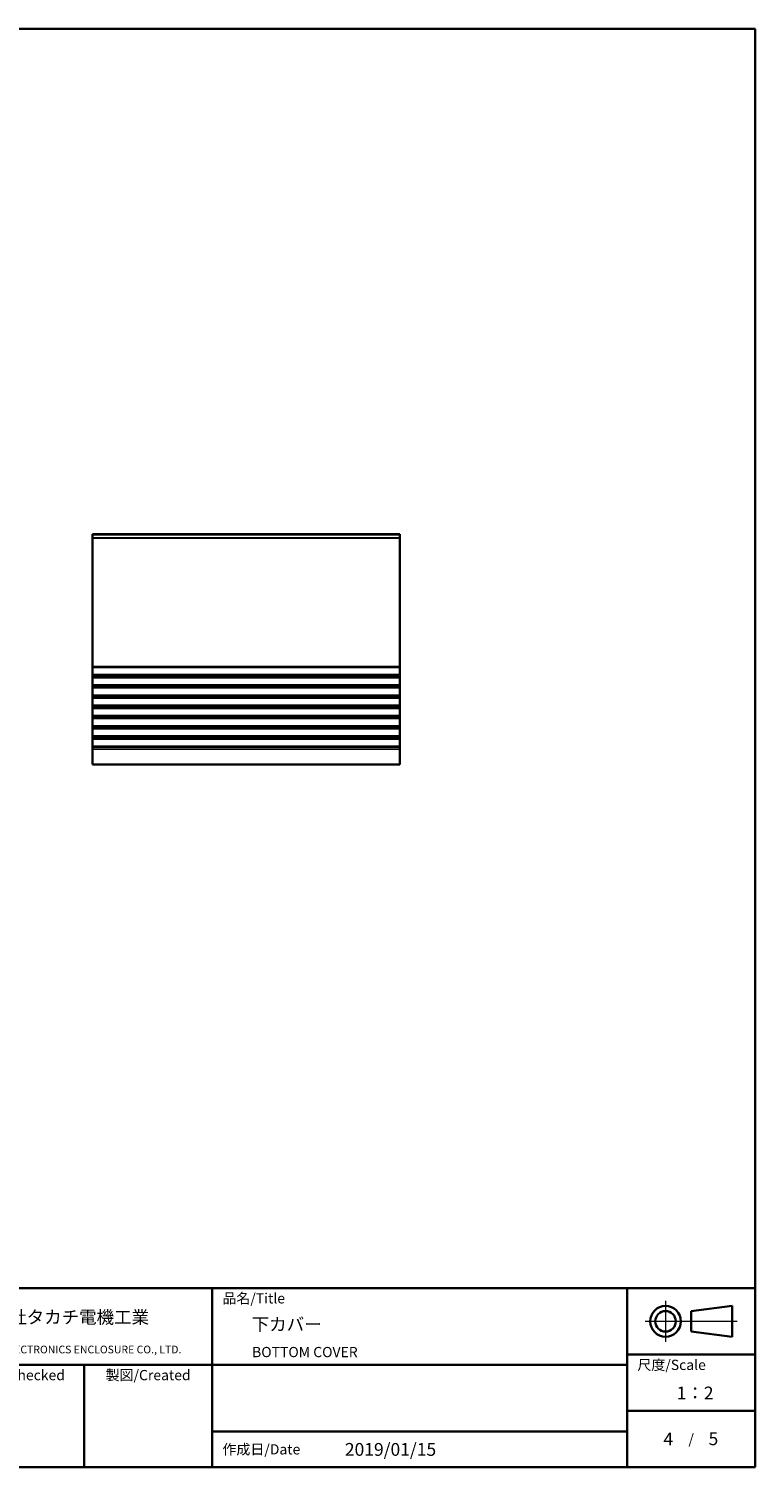
# Model space of a CAD drawing. Units: millimetres. Extents: x 0 to 5318, y 0 to 1124.
# Drawn here: x 4047 to 4331, y 0 to 562 of the extents above; entities that cross this region are included whole.
import ezdxf
from ezdxf.enums import TextEntityAlignment as Align

# ---------------------------------------------------------------- set-up
doc = ezdxf.new("R2010")
doc.units = ezdxf.units.MM
for name, color, linetype, lineweight in [('Border (ISO)', 7, 'Continuous', 35), ('Title (ISO)', 7, 'Continuous', 35), ('Visible (ISO)', 7, 'Continuous', 35), ('Visible Narrow (ISO)', 7, 'Continuous', 25)]:
    doc.layers.add(name, color=color, linetype=linetype, lineweight=lineweight)
doc.layers.add('Hatch (ISO)', color=1, linetype='Continuous', lineweight=18, true_color=0xff0000)
doc.styles.add('Note Text (TK)', font='txt')
doc.styles.add('文字スタイル67', font='arial.ttf')

# ---------------------------------------------------------------- blocks, each defined once
blk = doc.blocks.new('図面枠 tk図枠')
at = {"layer": 'Border (ISO)'}
for p, q in [((14.5, 289), (405.5, 289)), ((14.5, 289), (14.5, 8)), ((405.5, 289), (405.5, 8)), ((14.5, 8), (405.5, 8))]:
    blk.add_line(p, q, dxfattribs=at)
blk = doc.blocks.new('表題欄 tk表題欄')
at = {"layer": 'Hatch (ISO)'}
h = blk.add_hatch(color=256, dxfattribs=at)
edge = h.paths.add_edge_path(flags=0)
edge.add_arc((95.58, 236.3), 0.596, 270, 360)
edge.add_line((96.17, 236.3), (96.17, 239.71))
edge.add_arc((95.58, 239.71), 0.596, 0, 90)
edge.add_line((95.58, 240.31), (79.14, 240.31))
edge.add_arc((79.14, 239.71), 0.596, 90, 180)
edge.add_line((78.54, 239.71), (78.54, 236.3))
edge.add_arc((79.14, 236.3), 0.596, 180, 270)
edge.add_line((79.14, 235.7), (95.58, 235.7))
edge = h.paths.add_edge_path()
edge.add_line((77.84, 239.96), (77.84, 236.05))
edge.add_arc((78.54, 236.05), 0.702, 180, 270)
edge.add_line((78.54, 235.35), (96.17, 235.35))
edge.add_arc((96.17, 236.05), 0.702, 270, 360)
edge.add_line((96.87, 236.05), (96.87, 239.96))
edge.add_arc((96.17, 239.96), 0.702, 0, 90)
edge.add_line((96.17, 240.66), (78.54, 240.66))
edge.add_arc((78.54, 239.96), 0.702, 90, 180)
for points in [[(79.07, 239.15), (79.07, 238.66), (79.92, 238.66), (79.92, 236.66), (80.51, 236.66), (80.51, 238.66), (81.36, 238.66), (81.36, 239.15)], [(85.68, 236.66), (84.94, 237.89), (84.42, 237.32), (84.42, 236.66), (83.9, 236.66), (83.9, 239.15), (84.42, 239.15), (84.42, 238.1), (85.39, 239.15), (86.11, 239.15), (85.32, 238.3), (86.3, 236.66)], [(92.09, 239.15), (92.09, 236.66), (92.61, 236.66), (92.61, 237.66), (93.77, 237.66), (93.77, 236.66), (94.29, 236.66), (94.29, 239.15), (93.77, 239.15), (93.77, 238.15), (92.61, 238.15), (92.61, 239.15)], [(94.84, 239.15), (94.84, 236.66), (95.36, 236.66), (95.36, 239.15)]]:
    blk.add_hatch(color=256, dxfattribs=at).paths.add_polyline_path(points)
h = blk.add_hatch(color=256, dxfattribs=at)
h.paths.add_polyline_path([(82.59, 237.71), (81.95, 237.71), (82.27, 238.58)], flags=0)
h.paths.add_polyline_path([(82.78, 237.2), (81.76, 237.2), (81.57, 236.66), (80.95, 236.66), (81.86, 239.15), (82.68, 239.15), (83.59, 236.66), (82.98, 236.66)])
h = blk.add_hatch(color=256, dxfattribs=at)
h.paths.add_polyline_path([(87.53, 237.71), (88.16, 237.71), (87.85, 238.58)], flags=0)
h.paths.add_polyline_path([(87.14, 236.66), (87.34, 237.2), (88.35, 237.2), (88.55, 236.66), (89.17, 236.66), (88.25, 239.15), (87.44, 239.15), (86.52, 236.66)])
h = blk.add_hatch(color=256, dxfattribs=at)
edge = h.paths.add_edge_path()
edge.add_arc((90.52, 237.9), 1.27, 38.5505, 336.582)
edge.add_line((91.69, 237.4), (91.17, 237.62))
edge.add_ellipse((90.52, 237.9), major_axis=(0, -0.8), ratio=0.867347, start_angle=124.651, end_angle=429.4109, ccw=False)
edge.add_line((91.09, 238.36), (91.52, 238.7))
at = {"layer": 'Title (ISO)'}
for p, q in [((74.71, 244.05), (255.71, 244.05)), ((74.71, 209.05), (74.71, 244.05)), ((149.71, 244.05), (149.71, 209.05)), ((230.71, 244.05), (230.71, 209.05)), ((255.71, 244.05), (255.71, 209.05)), ((243.21, 239.55), (251.21, 240.55)), ((243.21, 239.55), (243.21, 235.55)), ((251.21, 234.55), (251.21, 240.55)), ((243.21, 235.55), (251.21, 234.55)), ((230.71, 231.05), (255.71, 231.05)), ((74.71, 229.05), (230.71, 229.05)), ((99.71, 229.05), (99.71, 209.05)), ((124.71, 229.05), (124.71, 209.05)), ((230.71, 220.05), (255.71, 220.05)), ((149.71, 216.05), (230.71, 216.05)), ((255.71, 209.05), (74.71, 209.05))]:
    blk.add_line(p, q, dxfattribs=at)
at = {"layer": 'Title (ISO)', "color": 4, "linetype": 'Continuous', "lineweight": 18, "true_color": 0x00ffff}
for p, q in [((238.21, 241.55), (238.21, 233.55)), ((252.21, 237.55), (234.21, 237.55))]:
    blk.add_line(p, q, dxfattribs=at)
at = {"layer": 'Title (ISO)'}
for radius in [3, 2]:
    blk.add_circle((238.21, 237.55), radius, dxfattribs=at)
at = {"layer": 'Title (ISO)', "color": 1, "true_color": 0xff0000, "char_height": 2, "line_spacing_factor": 1.5, "style": 'Note Text (TK)'}
for s, insert, attachment_point in [('\\fＭＳ Ｐゴシック|b0|i0;\\H2.0000;品名/Title', (151.71, 242.05), 4), ('\\fＭＳ Ｐゴシック|b0|i0;\\H2.0000;承認/Approved', (87.21, 227.05), 5), ('\\fＭＳ Ｐゴシック|b0|i0;\\H2.0000;検図/Checked', (112.21, 227.05), 5), ('\\fＭＳ Ｐゴシック|b0|i0;\\H2.0000;製図/Created', (137.21, 227.05), 5), ('\\fＭＳ Ｐゴシック|b0|i0;\\H2.0000;尺度/Scale', (232.71, 229.05), 4), ('\\fＭＳ Ｐゴシック|b0|i0;\\H2.0000;作成日/Date', (151.71, 212.55), 4)]:
    blk.add_mtext(s, dxfattribs=dict(at, insert=insert, attachment_point=attachment_point))
at = {"layer": 'Title (ISO)', "color": 7, "line_spacing_factor": 1.5, "style": 'Note Text (TK)'}
for s, insert, char_height, attachment_point in [('株式会社タカチ電機工業', (99.87, 238.05), 2.5, 4), ('\\fArial|b0|i0;\\H1.4986;TAKACHI ELECTRONICS ENCLOSURE CO., LTD.', (99.87, 232.05), 1.4986, 4), ('\\fＭＳ Ｐゴシック|b0|i0;\\H2.0000;/', (243.21, 214.55), 2, 5)]:
    blk.add_mtext(s, dxfattribs=dict(at, insert=insert, char_height=char_height, attachment_point=attachment_point))
at = {"layer": 'Title (ISO)', "color": 7}
for tag, p, height, style in [('<品名>_001', (157.52, 235.65), 2.5, 'Note Text (TK)'), ('<Title>_001', (157.48, 230.55), 2, '文字スタイル67'), ('<尺度>_001', (240.38, 222.3), 2.5, 'Note Text (TK)'), ('作成日_001', (175.62, 211.28), 2.5, 'Note Text (TK)'), ('<ページ_No.>_001', (238.02, 213.3), 2.5, 'Note Text (TK)'), ('<総ページ数>_001', (246.74, 213.32), 2.5, 'Note Text (TK)')]:
    blk.add_attdef(tag, p, '', height=height, dxfattribs=dict(at, style=style))
at = {"layer": 'Title (ISO)', "color": 7, "style": 'Note Text (TK)'}
blk.add_attdef('<承認>', text='', height=2.5, dxfattribs=at).set_placement((87.21, 217.05), align=Align.MIDDLE_CENTER)

msp = doc.modelspace()

# ---------------------------------------------------------------- linework, layer by layer
at = {"layer": 'Visible (ISO)'}
for p, q in [((4192.2819, 364.5838), (4072.2819, 364.5838)), ((4072.2819, 364.5838), (4072.2819, 364.3229)), ((4072.2819, 363.147), (4072.2819, 364.3229)), ((4072.2819, 363.147), (4072.2819, 362.9315)), ((4072.2819, 312.8187), (4072.2819, 362.9315)), ((4192.2819, 364.3229), (4192.2819, 364.5838)), ((4192.2819, 364.3229), (4192.2819, 363.147)), ((4192.2819, 362.9315), (4192.2819, 363.147)), ((4192.2819, 362.9315), (4192.2819, 312.8187)), ((4072.2819, 312.8187), (4072.2819, 312.4718)), ((4072.2819, 309.6959), (4072.2819, 312.4718)), ((4072.2819, 309.6959), (4072.2819, 309.3489)), ((4072.2819, 308.8187), (4072.2819, 309.3489)), ((4192.2819, 312.4718), (4192.2819, 312.8187)), ((4192.2819, 312.4718), (4192.2819, 309.6959)), ((4192.2819, 309.3489), (4192.2819, 309.6959)), ((4192.2819, 309.3489), (4192.2819, 308.8187)), ((4072.2819, 308.8187), (4072.2819, 308.4718)), ((4072.2819, 305.6959), (4072.2819, 308.4718)), ((4072.2819, 305.6959), (4072.2819, 305.3489)), ((4072.2819, 304.8187), (4072.2819, 305.3489)), ((4072.2819, 304.8187), (4072.2819, 304.4718)), ((4072.2819, 301.6959), (4072.2819, 304.4718)), ((4192.2819, 308.4718), (4192.2819, 308.8187)), ((4192.2819, 308.4718), (4192.2819, 305.6959)), ((4192.2819, 305.3489), (4192.2819, 305.6959)), ((4192.2819, 305.3489), (4192.2819, 304.8187)), ((4192.2819, 304.4718), (4192.2819, 304.8187)), ((4192.2819, 304.4718), (4192.2819, 301.6959)), ((4072.2819, 301.6959), (4072.2819, 301.3489)), ((4072.2819, 300.8187), (4072.2819, 301.3489)), ((4072.2819, 300.8187), (4072.2819, 300.4718)), ((4072.2819, 297.6959), (4072.2819, 300.4718)), ((4192.2819, 301.3489), (4192.2819, 301.6959)), ((4192.2819, 301.3489), (4192.2819, 300.8187)), ((4192.2819, 300.4718), (4192.2819, 300.8187)), ((4192.2819, 300.4718), (4192.2819, 297.6959)), ((4072.2819, 297.6959), (4072.2819, 297.3489)), ((4072.2819, 296.8187), (4072.2819, 297.3489)), ((4072.2819, 296.8187), (4072.2819, 296.4718)), ((4072.2819, 293.6959), (4072.2819, 296.4718)), ((4072.2819, 293.6959), (4072.2819, 293.3489)), ((4072.2819, 292.8187), (4072.2819, 293.3489)), ((4072.2819, 292.8187), (4072.2819, 292.4718)), ((4072.2819, 289.6959), (4072.2819, 292.4718)), ((4192.2819, 297.3489), (4192.2819, 297.6959)), ((4192.2819, 297.3489), (4192.2819, 296.8187)), ((4192.2819, 296.4718), (4192.2819, 296.8187)), ((4192.2819, 296.4718), (4192.2819, 293.6959)), ((4192.2819, 293.3489), (4192.2819, 293.6959)), ((4192.2819, 293.3489), (4192.2819, 292.8187)), ((4192.2819, 292.4718), (4192.2819, 292.8187)), ((4192.2819, 292.4718), (4192.2819, 289.6959)), ((4072.2819, 289.6959), (4072.2819, 289.3489)), ((4072.2819, 288.8187), (4072.2819, 289.3489)), ((4072.2819, 288.8187), (4072.2819, 288.4718)), ((4072.2819, 285.6959), (4072.2819, 288.4718)), ((4192.2819, 289.3489), (4192.2819, 289.6959)), ((4192.2819, 289.3489), (4192.2819, 288.8187)), ((4192.2819, 288.4718), (4192.2819, 288.8187)), ((4192.2819, 288.4718), (4192.2819, 285.6959)), ((4072.2819, 285.6959), (4072.2819, 285.3489)), ((4072.2819, 284.8187), (4072.2819, 285.3489)), ((4072.2819, 284.8187), (4072.2819, 284.4718)), ((4072.2819, 281.6959), (4072.2819, 284.4718)), ((4072.2819, 281.6959), (4072.2819, 281.3489)), ((4072.2819, 280.5838), (4072.2819, 281.3489)), ((4192.2819, 285.3489), (4192.2819, 285.6959)), ((4192.2819, 285.3489), (4192.2819, 284.8187)), ((4192.2819, 284.4718), (4192.2819, 284.8187)), ((4192.2819, 284.4718), (4192.2819, 281.6959)), ((4192.2819, 281.3489), (4192.2819, 281.6959)), ((4192.2819, 281.3489), (4192.2819, 280.5838)), ((4072.2819, 280.5838), (4072.2819, 274.5838)), ((4192.2819, 274.5838), (4192.2819, 280.5838)), ((4192.2819, 274.5838), (4072.2819, 274.5838))]:
    msp.add_line(p, q, dxfattribs=at)
at = {"layer": 'Visible Narrow (ISO)'}
for p, q in [((4192.2819, 364.3229), (4072.2819, 364.3229)), ((4192.2819, 363.147), (4072.2819, 363.147)), ((4192.2819, 362.9315), (4072.2819, 362.9315)), ((4192.2819, 312.8187), (4072.2819, 312.8187)), ((4192.2819, 312.4718), (4072.2819, 312.4718)), ((4192.2819, 309.6959), (4072.2819, 309.6959)), ((4192.2819, 309.3489), (4072.2819, 309.3489)), ((4192.2819, 308.8187), (4072.2819, 308.8187)), ((4192.2819, 308.4718), (4072.2819, 308.4718)), ((4192.2819, 305.6959), (4072.2819, 305.6959)), ((4192.2819, 305.3489), (4072.2819, 305.3489)), ((4192.2819, 304.8187), (4072.2819, 304.8187)), ((4192.2819, 304.4718), (4072.2819, 304.4718)), ((4192.2819, 301.6959), (4072.2819, 301.6959)), ((4192.2819, 301.3489), (4072.2819, 301.3489)), ((4192.2819, 300.8187), (4072.2819, 300.8187)), ((4192.2819, 300.4718), (4072.2819, 300.4718)), ((4192.2819, 297.6959), (4072.2819, 297.6959)), ((4192.2819, 297.3489), (4072.2819, 297.3489)), ((4192.2819, 296.8187), (4072.2819, 296.8187)), ((4192.2819, 296.4718), (4072.2819, 296.4718)), ((4192.2819, 293.6959), (4072.2819, 293.6959)), ((4192.2819, 293.3489), (4072.2819, 293.3489)), ((4192.2819, 292.8187), (4072.2819, 292.8187)), ((4192.2819, 292.4718), (4072.2819, 292.4718)), ((4192.2819, 289.6959), (4072.2819, 289.6959)), ((4192.2819, 289.3489), (4072.2819, 289.3489)), ((4192.2819, 288.8187), (4072.2819, 288.8187)), ((4192.2819, 288.4718), (4072.2819, 288.4718)), ((4192.2819, 285.6959), (4072.2819, 285.6959)), ((4192.2819, 285.3489), (4072.2819, 285.3489)), ((4192.2819, 284.8187), (4072.2819, 284.8187)), ((4192.2819, 284.4718), (4072.2819, 284.4718)), ((4192.2819, 281.6959), (4072.2819, 281.6959)), ((4192.2819, 281.3489), (4072.2819, 281.3489)), ((4192.2819, 280.5838), (4072.2819, 280.5838))]:
    msp.add_line(p, q, dxfattribs=at)

# ---------------------------------------------------------------- block references
at = {"xscale": 2, "yscale": 2, "zscale": 2}
msp.add_blockref('図面枠 tk図枠', (3520, -16), dxfattribs=at)
ref = msp.add_blockref('表題欄 tk表題欄', (3819.5824, -418.1055), dxfattribs=dict(xscale=2, yscale=2, zscale=2))
ref.add_attrib('<品名>_001', '下カバー', (4134.4602, 53.3438), dxfattribs={"layer": 'Title (ISO)', "color": 7, "height": 5, "style": 'Note Text (TK)'})
ref.add_attrib('<尺度>_001', '1：2', (4300.3466, 26.5), dxfattribs={"layer": 'Title (ISO)', "color": 7, "height": 5, "style": 'Note Text (TK)'})
ref.add_attrib('作成日_001', '2019/01/15', (4170.8182, 4.4574), dxfattribs={"layer": 'Title (ISO)', "color": 7, "height": 5, "style": 'Note Text (TK)'})
ref.add_attrib('<Title>_001', 'BOTTOM COVER', (4134.5907, 42.9986), dxfattribs={"layer": 'Title (ISO)', "color": 7, "height": 4, "style": '文字スタイル67'})
ref.add_attrib('<ページ_No.>_001', '4', (4295.1685, 8.5), dxfattribs={"layer": 'Title (ISO)', "color": 7, "height": 5, "style": 'Note Text (TK)'})
ref.add_attrib('<総ページ数>_001', '5', (4312.7939, 8.6279), dxfattribs={"layer": 'Title (ISO)', "color": 7, "height": 5, "style": 'Note Text (TK)'})

doc.saveas('drawing.dxf')
